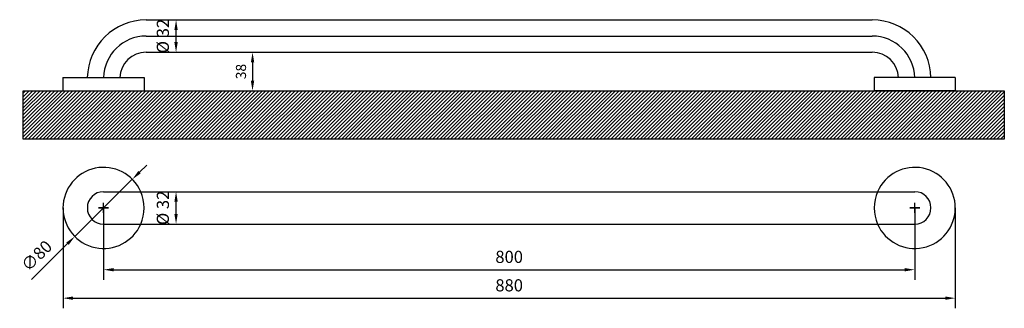
# Model space of a CAD drawing. Extents: x 1168 to 2139, y -162 to 123.
import ezdxf

# ---------------------------------------------------------------- set-up
doc = ezdxf.new("R2010")
doc.units = 0
doc.header["$PDSIZE"] = -1
doc.layers.get('0').update_dxf_attribs({"linetype": 'CONTINUOUS'})
doc.layers.get('DEFPOINTS').update_dxf_attribs({"color": 3, "linetype": 'CONTINUOUS'})
for name, color, linetype in [('NOFE R - ejes', 2, 'CONTINUOUS'), ('NOFER', 7, 'CONTINUOUS'), ('NOFER - 8', 8, 'CONTINUOUS'), ('NOFER - cotas', 5, 'CONTINUOUS'), ('NOFER - hidden', 3, 'CONTINUOUS'), ('NOFER - seccionado', 6, 'CONTINUOUS')]:
    doc.layers.add(name, color=color, linetype=linetype)
doc.layers.add('NOFER - aux', color=14, linetype='CONTINUOUS', plot=False)
doc.styles.add('NOFER', font='arial.ttf')
doc.dimstyles.new('NOFERMSPACE', dxfattribs={"dimtxt": 12, "dimasz": 10, "dimexe": 20, "dimexo": 20, "dimgap": 5, "dimtad": 1, "dimtxsty": 'NOFER', "dimcen": 0, "dimdle": 0.015, "dimclrd": 256, "dimclre": 256, "dimclrt": 256, "dimadec": 0, "dimazin": 0, "dimtfac": 1, "dimtmove": 0, "dimatfit": 3, "dimfxl": 1, "dimlwd": -1, "dimarcsym": 0})

# ---------------------------------------------------------------- blocks, each defined once
blk = doc.blocks.new('*D0')
at = {"layer": 'DEFPOINTS', "color": 0, "transparency": 16777216}
for p in [(1250.48, -62.61), (2050.48, -62.61), (2050.48, -123.6)]:
    blk.add_point(p, dxfattribs=at)
at = {"layer": 'NOFER - cotas', "lineweight": -2, "transparency": 16777216}
for p, q in [((1250.48, -62.61), (1250.48, -133.6)), ((2050.48, -62.61), (2050.48, -133.6))]:
    blk.add_line(p, q, dxfattribs=at)
at = {"layer": 'NOFER - cotas', "transparency": 16777216}
blk.add_line((1260.48, -123.6), (2040.48, -123.6), dxfattribs=at)
for points in [[(1260.48, -121.94), (1260.48, -125.27), (1250.48, -123.6)], [(2040.48, -121.94), (2040.48, -125.27), (2050.48, -123.6)]]:
    blk.add_solid(points, dxfattribs=at)
at = {"layer": 'NOFER - cotas', "transparency": 16777216, "insert": (1650.48, -112.48), "char_height": 12, "attachment_point": 5, "style": 'NOFER'}
blk.add_mtext('800', dxfattribs=at)
blk = doc.blocks.new('*D1')
at = {"layer": 'DEFPOINTS', "color": 0, "transparency": 16777216}
for p in [(1210.48, -62.61), (2090.48, -62.61), (2090.48, -151.68)]:
    blk.add_point(p, dxfattribs=at)
at = {"layer": 'NOFER - cotas', "lineweight": -2, "transparency": 16777216}
for p, q in [((1210.48, -62.61), (1210.48, -161.68)), ((2090.48, -62.61), (2090.48, -161.68))]:
    blk.add_line(p, q, dxfattribs=at)
at = {"layer": 'NOFER - cotas', "transparency": 16777216}
blk.add_line((1220.48, -151.68), (2080.48, -151.68), dxfattribs=at)
for points in [[(1220.48, -150.01), (1220.48, -153.35), (1210.48, -151.68)], [(2080.48, -150.01), (2080.48, -153.35), (2090.48, -151.68)]]:
    blk.add_solid(points, dxfattribs=at)
at = {"layer": 'NOFER - cotas', "transparency": 16777216, "insert": (1650.48, -140.55), "char_height": 12, "attachment_point": 5, "style": 'NOFER'}
blk.add_mtext('880', dxfattribs=at)
blk = doc.blocks.new('*D2')
at = {"layer": 'DEFPOINTS', "color": 0, "transparency": 16777216}
for p in [(1278.85, -34.42), (1222.1, -90.8)]:
    blk.add_point(p, dxfattribs=at)
at = {"layer": 'NOFER - cotas', "transparency": 16777216}
for p, q in [((1285.95, -27.38), (1293.04, -20.33)), ((1278.85, -34.42), (1222.1, -90.8)), ((1179.39, -133.24), (1215, -97.85))]:
    blk.add_line(p, q, dxfattribs=at)
for points in [[(1284.77, -26.19), (1287.12, -28.56), (1278.85, -34.42)], [(1213.83, -96.67), (1216.18, -99.03), (1222.1, -90.8)]]:
    blk.add_solid(points, dxfattribs=at)
at = {"layer": 'NOFER - cotas', "transparency": 16777216, "insert": (1185.57, -110.94), "char_height": 12, "attachment_point": 5, "rotation": 44.8111, "style": 'NOFER'}
blk.add_mtext('∅80', dxfattribs=at)
blk = doc.blocks.new('*D3')
at = {"layer": 'DEFPOINTS', "color": 0, "transparency": 16777216}
for p in [(1321.98, -46.61), (1321.98, -46.61), (1321.98, -78.61)]:
    blk.add_point(p, dxfattribs=at)
at = {"layer": 'NOFER - cotas', "transparency": 16777216}
blk.add_line((1321.98, -68.61), (1321.98, -56.61), dxfattribs=at)
for points in [[(1320.31, -56.61), (1323.64, -56.61), (1321.98, -46.61)], [(1320.31, -68.61), (1323.64, -68.61), (1321.98, -78.61)]]:
    blk.add_solid(points, dxfattribs=at)
at = {"layer": 'NOFER - cotas', "transparency": 16777216, "insert": (1310.51, -62.61), "char_height": 12, "attachment_point": 5, "rotation": 90, "style": 'NOFER'}
blk.add_mtext('%%C 32', dxfattribs=at)
blk = doc.blocks.new('*D4')
at = {"layer": 'DEFPOINTS', "color": 0, "transparency": 16777216}
for p in [(1321.98, 122.9), (1321.98, 122.9), (1321.98, 90.9)]:
    blk.add_point(p, dxfattribs=at)
at = {"layer": 'NOFER - cotas', "transparency": 16777216}
blk.add_line((1321.98, 100.9), (1321.98, 112.9), dxfattribs=at)
for points in [[(1320.31, 112.9), (1323.64, 112.9), (1321.98, 122.9)], [(1320.31, 100.9), (1323.64, 100.9), (1321.98, 90.9)]]:
    blk.add_solid(points, dxfattribs=at)
at = {"layer": 'NOFER - cotas', "transparency": 16777216, "insert": (1310.51, 106.9), "char_height": 12, "attachment_point": 5, "rotation": 90, "style": 'NOFER'}
blk.add_mtext('%%C 32', dxfattribs=at)
blk = doc.blocks.new('*D5')
at = {"layer": 'DEFPOINTS', "color": 0, "transparency": 16777216}
for p in [(1344.84, 90.9), (1336.8, 52.9), (1397.4, 52.9)]:
    blk.add_point(p, dxfattribs=at)
at = {"layer": 'NOFER - cotas', "lineweight": -2, "transparency": 16777216}
for p, q in [((1364.84, 90.9), (1417.4, 90.9)), ((1356.8, 52.9), (1417.4, 52.9))]:
    blk.add_line(p, q, dxfattribs=at)
at = {"layer": 'NOFER - cotas', "transparency": 16777216}
blk.add_line((1397.4, 80.9), (1397.4, 62.9), dxfattribs=at)
for points in [[(1395.73, 80.9), (1399.06, 80.9), (1397.4, 90.9)], [(1395.73, 62.9), (1399.06, 62.9), (1397.4, 52.9)]]:
    blk.add_solid(points, dxfattribs=at)
at = {"layer": 'NOFER - cotas', "transparency": 16777216, "insert": (1387.29, 71.9), "char_height": 10, "attachment_point": 5, "rotation": 90, "style": 'NOFER'}
blk.add_mtext('38', dxfattribs=at)

msp = doc.modelspace()

# ---------------------------------------------------------------- hatches: boundary and pattern name
at = {"layer": 'NOFER - 8'}
h = msp.add_hatch(dxfattribs=at)
h.set_pattern_fill('ANSI31', color=256, scale=0.8, style=0)
h.set_pattern_definition([(45, (971.31, 5.0893), (-1.796051, 1.796051), [])])
h.paths.add_polyline_path([(2138.78, 52.902), (1171.31, 52.902), (1171.31, 5.089), (2138.78, 5.089)])

# ---------------------------------------------------------------- linework, layer by layer
for radius, start, end in [(58, 0.987907, 90.044007), (26, 2.204228, 90)]:
    msp.add_arc((2008.488, 64.902), radius, start, end)
at = {"layer": 'NOFE R - ejes'}
msp.add_line((1292.464, 106.902), (2008.488, 106.902), dxfattribs=at)
for centre, start, end in [((1292.464, 64.902), 90, 178.635686), ((2008.488, 64.902), 1.364314, 90)]:
    msp.add_arc(centre, 42, start, end, dxfattribs=at)
at = {"layer": 'NOFER'}
for p, q in [((1292.509, 122.902), (1321.976, 122.902)), ((1321.976, 122.902), (2008.444, 122.902)), ((1292.464, 90.902), (1321.976, 90.902)), ((1321.976, 90.902), (2008.488, 90.902)), ((1210.476, 65.902), (1290.476, 65.902)), ((1210.476, 65.902), (1210.476, 52.902)), ((1290.476, 65.902), (1290.476, 52.902)), ((2090.476, 65.902), (2010.476, 65.902)), ((2010.476, 65.902), (2010.476, 52.902)), ((2090.476, 65.902), (2090.476, 52.902)), ((2090.476, 52.902), (2010.476, 52.902)), ((1250.476, -46.614), (2050.476, -46.614)), ((1250.477, -67.614), (1250.475, -57.614)), ((2050.477, -67.614), (2050.475, -57.614)), ((1245.476, -62.615), (1255.476, -62.613)), ((1255.476, -62.613), (1245.476, -62.615)), ((2045.476, -62.615), (2055.476, -62.613)), ((2055.476, -62.613), (2045.476, -62.615)), ((1250.476, -78.614), (2050.476, -78.614))]:
    msp.add_line(p, q, dxfattribs=at)
for centre, radius, start, end in [((1292.464, 64.902), 58, 89.955993, 179.012093), ((1292.464, 64.902), 26, 90, 177.795772), ((1250.476, -62.614), 40, 23.578178, 336.421822), ((2050.476, -62.614), 40, 203.578178, 156.421822), ((1250.476, -62.614), 16, 90, 270), ((2050.476, -62.614), 16, 270, 90)]:
    msp.add_arc(centre, radius, start, end, dxfattribs=at)
at = {"layer": 'NOFER - aux'}
msp.add_lwpolyline([(1171.31, 52.902), (2138.78, 52.902), (2138.78, 5.089), (1171.31, 5.089)], close=True, dxfattribs=at)
at = {"layer": 'NOFER - hidden', "ltscale": 0.4}
for centre, start, end in [((1250.476, -62.614), 336.421822, 23.578178), ((2050.476, -62.614), 156.421822, 203.578178)]:
    msp.add_arc(centre, 40, start, end, dxfattribs=at)
at = {"layer": 'NOFER - seccionado'}
msp.add_lwpolyline([(1171.31, 52.902), (2138.793, 52.902)], dxfattribs=at)

# ---------------------------------------------------------------- dimensions: what is measured, and where the dimension line sits
at = {"layer": 'NOFER - cotas'}
for base, p1, p2, picture, middle in [((1321.976, 122.902), (1321.976, 90.902), (1321.976, 122.902), '*D4', (1321.976, 106.902)), ((1321.976, -46.614), (1321.976, -78.614), (1321.976, -46.614), '*D3', (1321.976, -62.614))]:
    dim = msp.add_linear_dim(base=base, p1=p1, p2=p2, angle=90, text='%%C 32', dimstyle='NOFERMSPACE', dxfattribs=at)
    dim.commit()
    dim.dimension.update_dxf_attribs({"geometry": picture, "text_midpoint": middle, "dimtype": 161})
dim = msp.add_linear_dim(base=(1397.397, 52.902), p1=(1344.84, 90.902), p2=(1336.795, 52.902), angle=90, dimstyle='NOFERMSPACE', override={"dimtxt": 10}, dxfattribs=at)
dim.commit()
dim.dimension.update_dxf_attribs({"geometry": '*D5', "text_midpoint": (1397.397, 71.902), "dimtype": 160})
dim = msp.add_diameter_dim_2p(p1=(1278.854, -34.423), p2=(1222.099, -90.805), dimstyle='NOFERMSPACE', dxfattribs=at)
dim.commit()
dim.dimension.update_dxf_attribs({"geometry": '*D2', "text_midpoint": (1185.571, -110.936)})
for base, p1, p2, picture, middle in [((2090.476, -151.68), (1210.476, -62.614), (2090.476, -62.614), '*D1', (1650.476, -140.553)), ((2050.481, -123.604), (1250.481, -62.614), (2050.481, -62.614), '*D0', (1650.481, -112.477))]:
    dim = msp.add_linear_dim(base=base, p1=p1, p2=p2, dimstyle='NOFERMSPACE', override={"dimexe": 10, "dimexo": 0}, dxfattribs=at)
    dim.commit()
    dim.dimension.update_dxf_attribs({"geometry": picture, "text_midpoint": middle})

doc.saveas('drawing.dxf')
